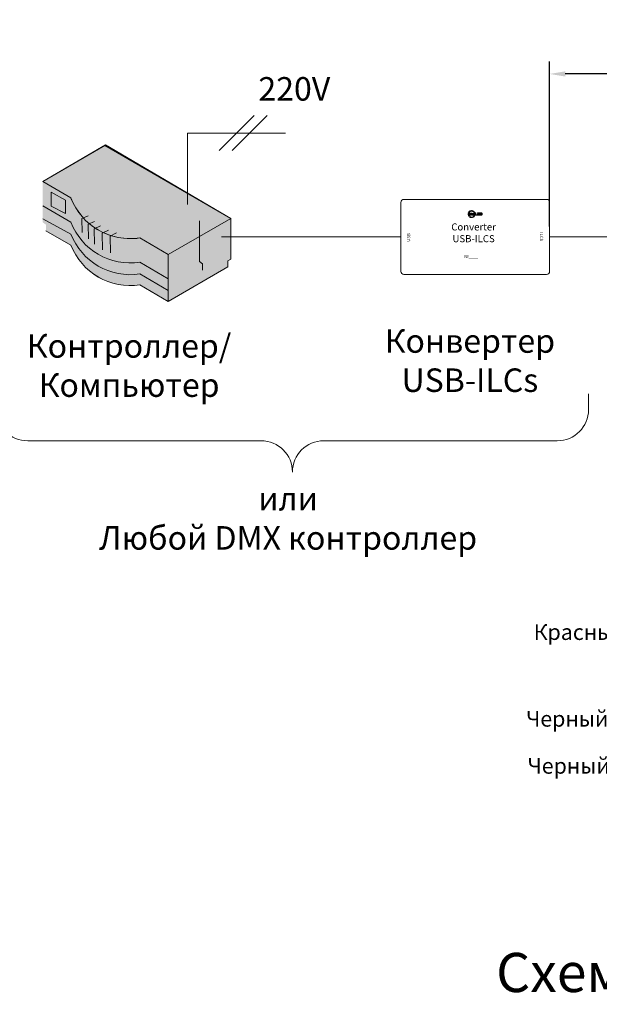
# Model space of a CAD drawing. Units: millimetres. Extents: x 1631 to 6217, y 86 to 2224.
# Drawn here: x 3678 to 3715, y 1294 to 1357 of the extents above; entities that cross this region are included whole.
import ezdxf
from ezdxf import colors
from ezdxf.entities.mleader import LeaderData, LeaderLine
from ezdxf.math import Vec2, Vec3

# ---------------------------------------------------------------- set-up
doc = ezdxf.new("R2010")
doc.units = ezdxf.units.MM
doc.linetypes.add('SLD-Сплошная', pattern=[0])
doc.layers.get('0').update_dxf_attribs({"lineweight": 9})
doc.styles.get("Standard").update_dxf_attribs({"font": 'arial.ttf'})
doc.dimstyles.new('ISO-25', dxfattribs={"dimtxt": 2.5, "dimasz": 2.5, "dimexe": 1.25, "dimexo": 0.625, "dimtad": 1, "dimtxsty": 'Standard', "dimcen": 2.5, "dimadec": 0, "dimazin": 0, "dimtfac": 1, "dimtmove": 0, "dimatfit": 3, "dimfxl": 1, "dimarcsym": 0})

# ---------------------------------------------------------------- blocks, each defined once
blk = doc.blocks.new('*D121')
at = {"color": 0, "lineweight": -2, "transparency": 16777216}
for p, q in [((3711.925, 1344.022), (3711.925, 1354.56)), ((3736.705, 1343.983), (3736.705, 1354.56)), ((3735.705, 1353.76), (3712.925, 1353.76))]:
    blk.add_line(p, q, dxfattribs=at)
at = {"color": 0, "lineweight": 5, "transparency": 16777216}
for points in [[(3712.925, 1353.927), (3712.925, 1353.593), (3711.925, 1353.76)], [(3735.705, 1353.927), (3735.705, 1353.593), (3736.705, 1353.76)]]:
    blk.add_solid(points, dxfattribs=at)
at = {"layer": 'Defpoints', "color": 0, "lineweight": 5, "transparency": 16777216}
for p in [(3711.925, 1353.76), (3711.925, 1343.397), (3736.705, 1343.358)]:
    blk.add_point(p, dxfattribs=at)
at = {"color": 0, "transparency": 16777216, "insert": (3724.315, 1354.896), "char_height": 1, "attachment_point": 5}
blk.add_mtext('L{\\H0.6x;max} = 10м', dxfattribs=at)
blk = doc.blocks.new('Скоба')
at = {"color": 7}
for p, q in [((-18.889, 4), (-18.889, 5)), ((18.889, 4), (18.889, 5)), ((-16.889, 2), (-2, 2)), ((2, 2), (16.889, 2))]:
    blk.add_line(p, q, dxfattribs=at)
for centre, start, end in [((-16.889, 4), 180, 270), ((16.889, 4), 270, 0), ((-2, 0), 0, 90), ((2, 0), 90, 180)]:
    blk.add_arc(centre, 2, start, end, dxfattribs=at)
blk = doc.blocks.new('Converter USB-ILCS')
at = {"color": 7, "linetype": 'SLD-Сплошная', "lineweight": 9}
for p, q in [((-47.5, 46), (-47.5, 2)), ((45.5, 48), (-45.5, 48)), ((47.5, 2), (47.5, 46)), ((-4.52, 38.86), (-4.54, 38.59)), ((-4.54, 38.59), (-4.23, 38.57)), ((-4.21, 38.83), (-4.52, 38.86)), ((-4.21, 38.33), (-4.52, 38.27)), ((-4.52, 38.27), (-4.47, 38.01)), ((-4.47, 38.01), (-4.16, 38.07)), ((-4.37, 39.42), (-4.46, 39.18)), ((-4.46, 39.18), (-4.16, 39.07)), ((-4.07, 39.32), (-4.37, 39.42)), ((-4.09, 37.84), (-4.37, 37.7)), ((-4.37, 37.7), (-4.26, 37.47)), ((-4.1, 39.97), (-4.25, 39.75)), ((-4.25, 39.75), (-3.99, 39.57)), ((-4.23, 38.57), (-4.21, 38.83)), ((-4.16, 38.07), (-4.21, 38.33)), ((-4.16, 39.07), (-4.07, 39.32)), ((-3.84, 39.79), (-4.1, 39.97)), ((-3.97, 37.6), (-4.09, 37.84)), ((-3.99, 39.57), (-3.84, 39.79)), ((-3.66, 40.35), (-3.86, 40.18)), ((-3.86, 40.18), (-3.66, 39.94)), ((-3.46, 40.11), (-3.66, 40.35)), ((-3.66, 39.94), (-3.46, 40.11)), ((-3.21, 39.38), (-3.56, 39.38)), ((-3.56, 39.38), (-3.56, 37.92)), ((-3.56, 37.92), (-3.21, 37.92)), ((-3.16, 40.64), (-3.39, 40.53)), ((-3.39, 40.53), (-3.26, 40.24)), ((-3.26, 40.24), (-3.02, 40.36)), ((-3.21, 37.92), (-3.21, 39.38)), ((-3.02, 40.36), (-3.16, 40.64)), ((-3.03, 38.66), (-3.03, 37.92)), ((-3.03, 37.92), (-2.68, 37.92)), ((-2.59, 40.79), (-2.85, 40.74)), ((-2.85, 40.74), (-2.79, 40.43)), ((-2.79, 40.43), (-2.53, 40.48)), ((-2.68, 37.92), (-2.68, 38.59)), ((-2.53, 40.48), (-2.59, 40.79)), ((-2.17, 39.07), (-2.57, 39.07)), ((-2.43, 38.8), (-2.3, 38.8)), ((-2.27, 40.81), (-2.29, 40.5)), ((-2.29, 40.5), (-2.03, 40.48)), ((-2, 40.8), (-2.27, 40.81)), ((-2.06, 38.59), (-2.06, 37.92)), ((-2.06, 37.92), (-1.71, 37.92)), ((-2.03, 40.48), (-2, 40.8)), ((-1.68, 40.73), (-1.79, 40.43)), ((-1.79, 40.43), (-1.54, 40.34)), ((-1.71, 37.92), (-1.71, 38.66)), ((-1.44, 40.64), (-1.68, 40.73)), ((-1.54, 40.34), (-1.44, 40.64)), ((-1.15, 39.19), (-1.54, 39.19)), ((-1.54, 39.19), (-1.54, 38.32)), ((-1.34, 37.97), (-1.3, 37.96)), ((-1.15, 40.5), (-1.32, 40.24)), ((-1.32, 40.24), (-1.1, 40.09)), ((-1.3, 37.96), (-1.27, 37.95)), ((-1.27, 37.95), (-1.23, 37.94)), ((-1.23, 37.94), (-1.2, 37.94)), ((-1.2, 37.94), (-1.16, 37.94)), ((-1.16, 37.94), (-1.13, 37.93)), ((-0.93, 40.35), (-1.15, 40.5)), ((-1.15, 39.02), (-1.15, 39.19)), ((-0.7, 39.02), (-1.15, 39.02)), ((-1.15, 38.39), (-1.15, 38.78)), ((-1.15, 38.78), (-0.7, 38.78)), ((-1.15, 38.36), (-1.15, 38.39)), ((-1.14, 38.32), (-1.15, 38.36)), ((-1.13, 38.29), (-1.14, 38.32)), ((-1.11, 38.26), (-1.13, 38.29)), ((-1.13, 37.93), (-1.09, 37.93)), ((-1.08, 38.25), (-1.11, 38.26)), ((-1.1, 40.09), (-0.93, 40.35)), ((-1.09, 37.93), (-1.06, 37.93)), ((-1.04, 38.24), (-1.08, 38.25)), ((-1.06, 37.93), (-1.02, 37.93)), ((-1.01, 38.23), (-1.04, 38.24)), ((-1.02, 37.93), (-0.98, 37.93)), ((-0.98, 38.23), (-1.01, 38.23)), ((-0.71, 38.23), (-0.98, 38.23)), ((-0.98, 37.93), (-0.71, 37.93)), ((-0.68, 40.13), (-0.92, 39.93)), ((-0.92, 39.93), (-0.75, 39.73)), ((-0.75, 39.73), (-0.51, 39.94)), ((-0.71, 37.93), (-0.71, 38.23)), ((-0.7, 38.78), (-0.7, 39.02)), ((-0.51, 39.94), (-0.68, 40.13)), ((-0.31, 39.63), (-0.62, 39.54)), ((-0.62, 39.54), (-0.54, 39.28)), ((-0.54, 39.28), (-0.23, 39.38)), ((-0.12, 39.02), (-0.5, 39.02)), ((-0.5, 39.02), (-0.5, 37.92)), ((-0.5, 37.92), (-0.12, 37.92)), ((-0.23, 39.38), (-0.31, 39.63)), ((-0.12, 37.92), (-0.12, 39.02)), ((0.46, 39.38), (0.11, 39.38)), ((0.11, 39.38), (0.11, 37.92)), ((0.11, 37.92), (1.39, 37.92)), ((0.46, 38.21), (0.46, 39.38)), ((1.39, 38.21), (0.46, 38.21)), ((1.39, 37.92), (1.39, 38.21)), ((2.82, 39.38), (1.56, 39.38)), ((1.56, 39.38), (1.56, 39.09)), ((1.56, 39.09), (2.82, 39.09)), ((2.82, 38.8), (1.56, 38.8)), ((1.56, 38.8), (1.56, 38.51)), ((1.56, 38.51), (2.82, 38.51)), ((2.82, 38.21), (1.56, 38.21)), ((1.56, 38.21), (1.56, 37.92)), ((1.56, 37.92), (2.82, 37.92)), ((2.82, 39.09), (2.82, 39.38)), ((2.82, 38.51), (2.82, 38.8)), ((2.82, 37.92), (2.82, 38.21)), ((3.88, 39.38), (3.01, 39.38)), ((3.01, 39.38), (3.01, 39.09)), ((3.01, 39.09), (3.73, 39.09)), ((3.36, 38.8), (3.01, 38.8)), ((3.01, 38.8), (3.01, 38.51)), ((3.01, 38.51), (3.36, 38.51)), ((3.73, 38.21), (3.01, 38.21)), ((3.01, 38.21), (3.01, 37.92)), ((3.01, 37.92), (3.88, 37.92)), ((3.36, 38.51), (3.36, 38.8)), ((3.73, 39.09), (3.76, 39.09)), ((3.75, 38.21), (3.73, 38.21)), ((3.76, 38.21), (3.75, 38.21)), ((3.76, 39.09), (3.8, 39.09)), ((3.78, 38.21), (3.76, 38.21)), ((3.8, 38.21), (3.78, 38.21)), ((3.8, 39.09), (3.83, 39.08)), ((3.82, 38.21), (3.8, 38.21)), ((3.83, 38.21), (3.82, 38.21)), ((3.83, 39.08), (3.87, 39.08)), ((3.85, 38.22), (3.83, 38.21)), ((3.87, 38.22), (3.85, 38.22)), ((3.87, 39.08), (3.9, 39.07)), ((3.89, 38.22), (3.87, 38.22)), ((3.91, 39.38), (3.88, 39.38)), ((3.88, 37.92), (3.91, 37.92)), ((3.91, 38.23), (3.89, 38.22)), ((3.9, 39.07), (3.94, 39.06)), ((3.95, 39.38), (3.91, 39.38)), ((3.93, 38.23), (3.91, 38.23)), ((3.91, 37.92), (3.94, 37.92)), ((3.94, 38.24), (3.93, 38.23)), ((3.94, 39.06), (3.95, 39.05)), ((3.95, 38.24), (3.94, 38.24)), ((3.94, 37.92), (3.96, 37.92)), ((3.98, 39.38), (3.95, 39.38)), ((3.95, 39.05), (3.97, 39.04)), ((3.96, 38.25), (3.95, 38.24)), ((3.98, 38.26), (3.96, 38.25)), ((3.96, 37.92), (3.98, 37.92)), ((3.97, 39.04), (3.98, 39.03)), ((4.02, 39.37), (3.98, 39.38)), ((3.98, 39.03), (3.99, 39.02)), ((3.99, 38.27), (3.98, 38.26)), ((3.98, 37.92), (4, 37.92)), ((3.99, 39.02), (4, 39.01)), ((4, 38.28), (3.99, 38.27)), ((4, 39.01), (4.01, 38.99)), ((4.01, 38.3), (4, 38.28)), ((4, 37.92), (4.03, 37.93)), ((4.01, 38.99), (4.02, 38.97)), ((4.02, 38.31), (4.01, 38.3)), ((4.05, 39.37), (4.02, 39.37)), ((4.02, 38.97), (4.03, 38.96)), ((4.03, 38.33), (4.02, 38.31)), ((4.03, 38.96), (4.03, 38.94)), ((4.03, 38.94), (4.04, 38.93)), ((4.04, 38.36), (4.03, 38.35)), ((4.03, 38.35), (4.03, 38.33)), ((4.03, 37.93), (4.05, 37.93)), ((4.04, 38.93), (4.04, 38.91)), ((4.04, 38.91), (4.04, 38.89)), ((4.04, 38.89), (4.05, 38.87)), ((4.05, 38.42), (4.04, 38.4)), ((4.04, 38.4), (4.04, 38.38)), ((4.04, 38.38), (4.04, 38.36)), ((4.08, 39.36), (4.05, 39.37)), ((4.05, 38.87), (4.05, 38.86)), ((4.05, 38.86), (4.05, 38.84)), ((4.05, 38.84), (4.05, 38.46)), ((4.05, 38.46), (4.05, 38.43)), ((4.05, 38.43), (4.05, 38.42)), ((4.05, 37.93), (4.08, 37.94)), ((4.11, 39.35), (4.08, 39.36)), ((4.08, 37.94), (4.1, 37.94)), ((4.1, 37.94), (4.12, 37.95)), ((4.12, 37.95), (4.14, 37.96)), ((4.14, 37.96), (4.16, 37.96)), ((4.16, 37.96), (4.18, 37.97)), ((4.18, 37.97), (4.2, 37.98)), ((4.2, 37.98), (4.21, 37.99)), ((4.21, 37.99), (4.24, 38.01)), ((4.24, 38.01), (4.25, 38.02)), ((4.25, 38.02), (4.27, 38.04)), ((4.27, 38.04), (4.28, 38.05)), ((4.28, 38.05), (4.3, 38.07)), ((4.3, 38.07), (4.31, 38.09)), ((4.31, 38.09), (4.32, 38.1)), ((4.32, 38.1), (4.33, 38.12)), ((4.33, 38.12), (4.34, 38.13)), ((4.34, 38.13), (4.35, 38.15)), ((4.35, 38.16), (4.36, 38.18)), ((4.35, 38.15), (4.35, 38.16)), ((4.36, 38.2), (4.37, 38.21)), ((4.36, 38.19), (4.36, 38.2)), ((4.36, 38.18), (4.36, 38.19)), ((4.37, 38.23), (4.38, 38.24)), ((4.37, 38.22), (4.37, 38.23)), ((4.37, 38.21), (4.37, 38.22)), ((4.38, 38.28), (4.39, 38.3)), ((4.38, 38.27), (4.38, 38.28)), ((4.38, 38.28), (4.38, 38.28)), ((4.38, 38.26), (4.38, 38.27)), ((4.38, 38.25), (4.38, 38.26)), ((4.38, 38.24), (4.38, 38.25)), ((4.39, 38.39), (4.4, 38.41)), ((4.39, 38.37), (4.39, 38.39)), ((4.39, 38.36), (4.39, 38.37)), ((4.39, 38.35), (4.39, 38.36)), ((4.39, 38.33), (4.39, 38.35)), ((4.39, 38.32), (4.39, 38.33)), ((4.39, 38.31), (4.39, 38.32)), ((4.39, 38.3), (4.39, 38.31)), ((4.4, 38.46), (4.4, 38.85)), ((4.4, 38.44), (4.4, 38.46)), ((4.4, 38.43), (4.4, 38.44)), ((4.4, 38.41), (4.4, 38.43)), ((-4.26, 37.47), (-3.97, 37.6)), ((-3.84, 37.4), (-4.08, 37.2)), ((-4.08, 37.2), (-3.9, 37)), ((-3.9, 37), (-3.67, 37.2)), ((-3.67, 37.2), (-3.84, 37.4)), ((-3.48, 37.04), (-3.66, 36.78)), ((-3.66, 36.78), (-3.44, 36.63)), ((-3.27, 36.9), (-3.48, 37.04)), ((-3.44, 36.63), (-3.27, 36.9)), ((-3.05, 36.79), (-3.15, 36.49)), ((-3.15, 36.49), (-2.9, 36.4)), ((-2.8, 36.7), (-3.05, 36.79)), ((-2.9, 36.4), (-2.8, 36.7)), ((-2.56, 36.65), (-2.59, 36.34)), ((-2.59, 36.34), (-2.32, 36.32)), ((-2.3, 36.63), (-2.56, 36.65)), ((-2.32, 36.32), (-2.3, 36.63)), ((-1.8, 36.7), (-2.06, 36.65)), ((-2.06, 36.65), (-2, 36.34)), ((-2, 36.34), (-1.74, 36.39)), ((-1.74, 36.39), (-1.8, 36.7)), ((-1.33, 36.89), (-1.57, 36.77)), ((-1.57, 36.77), (-1.43, 36.49)), ((-1.43, 36.49), (-1.2, 36.6)), ((-1.2, 36.6), (-1.33, 36.89)), ((-0.93, 37.19), (-1.13, 37.02)), ((-1.13, 37.02), (-0.92, 36.78)), ((-0.73, 36.96), (-0.93, 37.19)), ((-0.92, 36.78), (-0.73, 36.96)), ((-0.62, 37.59), (-0.77, 37.38)), ((-0.77, 37.38), (-0.51, 37.2)), ((-0.36, 37.42), (-0.62, 37.59)), ((-0.51, 37.2), (-0.36, 37.42)), ((-45.5, 0), (45.5, 0))]:
    blk.add_line(p, q, dxfattribs=at)
for centre, radius, start, end in [((-45.5, 46), 2, 90, 180), ((45.5, 46), 2, 0, 90), ((-2.61, 38.67), 0.422, 151.17571, 181.99302), ((-2.7, 38.72), 0.321, 113.04244, 151.58309), ((-2.57, 38.43), 0.635, 89.30426, 113.04244), ((-2.51, 38.61), 0.176, 132.07829, 187.69907), ((-2.45, 38.54), 0.265, 85.32899, 129.6929), ((-2.28, 38.54), 0.265, 50.3071, 94.67101), ((-2.16, 38.45), 0.617, 66.60474, 91.04856), ((-2.25, 38.6), 0.194, 355.01548, 45.20716), ((-2.04, 38.72), 0.326, 28.76973, 66.60474), ((-2.13, 38.67), 0.423, 358.06154, 28.76973), ((-1.07, 38.32), 0.467, 180, 206.79296), ((-1.21, 38.27), 0.321, 209.37594, 246.54184), ((4.02, 39), 0.36, 44.87668, 74.68433), ((4, 39), 0.373, 14.91359, 44.23081), ((3.44, 38.85), 0.96, 0, 14.91359), ((-45.5, 2), 2, 180, 270), ((45.5, 2), 2, 270, 0)]:
    blk.add_arc(centre, radius, start, end, dxfattribs=at)
at = {"width": 25.2124, "attachment_point": 5}
for s, insert, char_height in [('{\\fCalibri|b0|i0|c0|p34;\\C7;Converter USB-ILCS}', (-1.03, 26.64), 4.5), ('{\\fCalibri|b0|i0|c204|p34;\\C7;№____}', (-2.55, 11.5), 2)]:
    blk.add_mtext(s, dxfattribs=dict(at, insert=insert, char_height=char_height))
at = {"char_height": 2, "width": 25.2124, "attachment_point": 5}
for s, insert, rotation in [('{\\fCalibri|b0|i0|c0|p34;\\C7;USB}', (-42.49, 23.67), 90), ('{\\fCalibri|b0|i0|c0|p34;\\C7;ILCS}', (42.35, 24.19), 270)]:
    blk.add_mtext(s, dxfattribs=dict(at, insert=insert, rotation=rotation))

msp = doc.modelspace()

# ---------------------------------------------------------------- hatches: boundary and pattern name
h = msp.add_hatch(color=7)
edge = h.paths.add_edge_path()
edge.add_line((3679.582, 1346.894), (3681.382, 1345.844))
edge.add_ellipse((3685.183, 1347.259), major_axis=(4.063, -0.018), ratio=0.986662, start_angle=-159.07458, end_angle=-81.27949)
edge.add_line((3685.782, 1343.294), (3687.582, 1342.244))
edge.add_line((3687.582, 1342.244), (3691.582, 1344.544))
edge.add_line((3691.582, 1344.544), (3683.544, 1349.197))
edge.add_line((3683.544, 1349.197), (3679.582, 1346.894))
h = msp.add_hatch(color=7)
edge = h.paths.add_edge_path()
edge.add_line((3679.582, 1344.294), (3679.782, 1344.144))
edge.add_line((3679.782, 1344.144), (3679.782, 1343.744))
edge.add_line((3679.782, 1343.744), (3681.382, 1342.844))
edge.add_ellipse((3685.183, 1344.258), major_axis=(4.062, -0.042), ratio=0.986662, start_angle=-158.74218, end_angle=-80.93668)
edge.add_line((3685.782, 1340.294), (3687.582, 1339.244))
edge.add_line((3687.582, 1339.244), (3687.582, 1342.244))
edge.add_line((3687.582, 1342.244), (3685.782, 1343.294))
edge.add_ellipse((3685.183, 1347.258), major_axis=(4.062, -0.032), ratio=0.986662, start_angle=-158.87221, end_angle=-81.07078, ccw=False)
edge.add_line((3681.382, 1345.844), (3679.582, 1346.894))
edge.add_line((3679.582, 1346.894), (3679.582, 1344.294))
for points in [[(3680.128, 1345.329), (3681.036, 1344.844), (3681.036, 1345.711), (3680.128, 1346.214)], [(3687.582, 1339.244), (3691.382, 1341.444), (3691.382, 1341.844), (3691.582, 1341.944), (3691.582, 1344.544), (3687.582, 1342.244)]]:
    msp.add_hatch(color=7).paths.add_polyline_path(points)
h = msp.add_hatch(color=7)
edge = h.paths.add_edge_path()
edge.add_line((3679.582, 1344.994), (3679.582, 1344.524))
edge.add_line((3679.582, 1344.524), (3681.382, 1343.544))
edge.add_ellipse((3685.183, 1344.958), major_axis=(4.062, -0.042), ratio=0.986662, start_angle=-158.74218, end_angle=-80.93668)
edge.add_line((3685.782, 1340.994), (3687.582, 1339.944))
edge.add_line((3687.582, 1339.944), (3687.582, 1340.694))
edge.add_line((3687.582, 1340.694), (3685.782, 1341.744))
edge.add_ellipse((3685.183, 1345.708), major_axis=(4.062, -0.032), ratio=0.986662, start_angle=-158.87221, end_angle=-81.07078, ccw=False)
edge.add_line((3681.382, 1344.294), (3679.582, 1345.344))
edge.add_line((3679.582, 1345.344), (3679.582, 1344.994))

# ---------------------------------------------------------------- linework, layer by layer
at = {"color": 7, "linetype": 'Continuous'}
for p, q in [((3693.064, 1351.102), (3690.835, 1348.873)), ((3693.898, 1351.102), (3691.669, 1348.873)), ((3683.582, 1349.244), (3679.582, 1346.894)), ((3683.544, 1349.197), (3679.582, 1346.894)), ((3683.544, 1349.197), (3679.582, 1346.894)), ((3691.582, 1344.544), (3683.544, 1349.197)), ((3691.582, 1344.544), (3683.544, 1349.197)), ((3691.582, 1344.544), (3683.582, 1349.244)), ((3679.582, 1346.894), (3681.382, 1345.844)), ((3681.382, 1345.844), (3679.582, 1346.894)), ((3681.382, 1344.294), (3679.582, 1345.344)), ((3679.582, 1344.524), (3681.382, 1343.544)), ((3687.582, 1342.244), (3691.582, 1344.544)), ((3689.582, 1344.394), (3689.582, 1342.844)), ((3689.582, 1344.394), (3689.582, 1341.794)), ((3689.582, 1344.394), (3689.582, 1341.794)), ((3691.582, 1341.944), (3691.582, 1344.544)), ((3691.582, 1341.944), (3691.582, 1344.544)), ((3679.782, 1343.744), (3681.382, 1342.844)), ((3679.782, 1343.744), (3681.382, 1342.844)), ((3679.782, 1343.744), (3681.382, 1342.844)), ((3685.782, 1343.294), (3687.582, 1342.244)), ((3687.582, 1342.244), (3685.782, 1343.294)), ((3689.582, 1342.844), (3689.582, 1342.494)), ((3689.582, 1342.844), (3689.582, 1342.494)), ((3687.582, 1339.244), (3687.582, 1342.244)), ((3689.582, 1342.494), (3689.582, 1342.024)), ((3689.582, 1342.494), (3689.582, 1342.024)), ((3687.582, 1340.694), (3685.782, 1341.744)), ((3689.582, 1342.024), (3689.582, 1341.794)), ((3689.582, 1341.794), (3689.782, 1341.644)), ((3689.582, 1341.794), (3689.782, 1341.644)), ((3689.582, 1341.794), (3689.782, 1341.644)), ((3689.782, 1341.644), (3689.782, 1341.244)), ((3689.782, 1341.644), (3689.782, 1341.244)), ((3689.782, 1341.644), (3689.782, 1341.244)), ((3691.382, 1341.844), (3691.582, 1341.944)), ((3691.382, 1341.844), (3691.582, 1341.944)), ((3691.382, 1341.444), (3691.382, 1341.844)), ((3691.382, 1341.444), (3691.382, 1341.844)), ((3685.782, 1340.994), (3687.582, 1339.944)), ((3687.582, 1339.244), (3691.382, 1341.444)), ((3687.582, 1339.244), (3691.382, 1341.444)), ((3685.782, 1340.294), (3687.582, 1339.244)), ((3685.782, 1340.294), (3687.582, 1339.244)), ((3685.782, 1340.294), (3687.582, 1339.244)), ((3687.582, 1339.944), (3687.582, 1340.694))]:
    msp.add_line(p, q, dxfattribs=at)
at = {"color": 7}
msp.add_line((3702.425, 1343.358), (3690.978, 1343.358), dxfattribs=at)
at = {"color": 142}
msp.add_line((3711.925, 1343.358), (3719.69, 1343.358), dxfattribs=at)
at = {"color": 7}
msp.add_lwpolyline([(3695.078, 1349.988), (3688.821, 1349.988), (3688.821, 1345.439)], dxfattribs=at)
at = {"color": 7, "linetype": 'Continuous'}
for points in [[(3680.128, 1345.329), (3681.036, 1344.844), (3681.036, 1345.711), (3680.128, 1346.214)], [(3687.582, 1339.244), (3691.382, 1341.444), (3691.382, 1341.844), (3691.582, 1341.944), (3691.582, 1344.544), (3687.582, 1342.244)]]:
    msp.add_lwpolyline(points, close=True, dxfattribs=at)
at = {"color": 92, "linetype": 'Continuous'}
for points in [[(3682.487, 1344.696), (3682.077, 1344.525), (3682.096, 1343.644)], [(3682.887, 1344.35), (3682.477, 1344.17), (3682.496, 1343.244)], [(3683.268, 1344.071), (3682.859, 1343.88), (3682.878, 1342.899)], [(3683.777, 1343.799), (3683.368, 1343.595), (3683.387, 1342.544)], [(3684.287, 1343.616), (3683.877, 1343.409), (3683.896, 1342.344)]]:
    msp.add_lwpolyline(points, dxfattribs=at)
at = {"color": 7, "linetype": 'Continuous'}
for centre, major_axis, start_param, end_param in [((3685.183, 1347.259), (4.063, -0.018), -2.776375, -1.418595), ((3685.183, 1347.258), (4.062, -0.032), -2.772843, -1.414952), ((3685.183, 1345.708), (4.062, -0.032), -2.772843, -1.414952), ((3685.183, 1347.259), (4.063, -0.018), -2.217829, -1.418595), ((3685.183, 1347.258), (4.062, -0.032), -2.21426, -1.414952), ((3685.183, 1344.958), (4.062, -0.042), -2.770574, -1.412612), ((3685.183, 1344.258), (4.062, -0.042), -2.770574, -1.412612), ((3685.183, 1344.258), (4.062, -0.042), -2.770574, -1.412612), ((3685.183, 1344.258), (4.062, -0.042), -2.77038, -1.412411)]:
    msp.add_ellipse(centre, major_axis=major_axis, ratio=0.986662, start_param=start_param, end_param=end_param, dxfattribs=at)

# ---------------------------------------------------------------- block references
at = {"color": 6, "lineweight": 5, "xscale": 0.1, "yscale": 0.1, "zscale": 0.1}
msp.add_blockref('Converter USB-ILCS', (3707.175, 1340.958), dxfattribs=at)
at = {"color": 7}
msp.add_blockref('Скоба', (3695.516, 1328.349), dxfattribs=at)

# ---------------------------------------------------------------- texts
at = {"attachment_point": 5}
for s, insert, char_height, width in [('{\\fCalibri|b0|i0|c0|p34;\\C7;220V}', (3695.634, 1352.809), 1.5, 5.85474), ('{\\fCalibri|b0|i0|c204|p34;\\H1x;\\C7;Контроллер\\fCalibri|b0|i0|c0|p34;/\\fCalibri|b0|i0|c204|p34;\\PКомпьютер}', (3685.094, 1335.153), 1.5, 25.32154), ('{\\fCalibri|b0|i0|c204|p34;\\C7;Конвертер \\PUSB-ILCs}', (3706.836, 1335.467), 1.5, 26.24125), ('{\\fCalibri|b0|i1|c204|p34;\\C7;или\\fCalibri|b0|i1|c0|p34;\\P\\fCalibri|b0|i1|c204|p34;Любой \\fCalibri|b0|i1|c0|p34;DMX \\fCalibri|b0|i1|c204|p34;контроллер}', (3695.237, 1325.404), 1.5, 39.15025), ('{\\fCalibri|b0|i0|c204|p34;\\C7;Схема подключения \\fCalibri|b0|i0|c0|p34;IntiTUBE\\fCalibri|b0|i0|c204|p34; с конвертером \\fCalibri|b0|i0|c0|p34;ILCS-3W}', (3752.585, 1296.421), 2.5, 196.14074)]:
    msp.add_mtext(s, dxfattribs=dict(at, insert=insert, char_height=char_height, width=width))

# ---------------------------------------------------------------- dimensions: what is measured, and where the dimension line sits
dim = msp.add_linear_dim(base=(3711.925, 1353.76), p1=(3736.705, 1343.358), p2=(3711.925, 1343.397), text='L{\\H0.6x;max} = 10м', dimstyle='ISO-25', override={"dimtxt": 1, "dimasz": 1, "dimexe": 0.8})
dim.commit()
dim.dimension.update_dxf_attribs({"geometry": '*D121', "text_midpoint": (3724.315, 1354.896)})

# ---------------------------------------------------------------- leaders
at = {"color": 7, "lineweight": 5, "ltscale": 10}
ml = msp.add_multileader_mtext('Standard', dxfattribs=at)
ml.set_content('Красный (D+)', color=7)
ml.set_leader_properties()
ml.build(insert=Vec2(0, 0))
ml.multileader.update_dxf_attribs({"text_left_attachment_type": 6, "dogleg_length": 0.2, "arrow_head_size": 1})
ctx = ml.context
ctx.base_point, ctx.char_height, ctx.arrow_head_size, ctx.landing_gap_size, ctx.plane_origin = Vec3(3710.864, 1317.348), 1, 1, 0.3, Vec3(3702.678, 1315.445)
ctx.left_attachment, ctx.text_align_type = 6, 2
notes = []
notes.append((ctx, [(1, (1, 1, 0), (3720.269, 1317.995), (-1, 0), 0.2, [(0, [(3729.003, 1316.013)], 0, [])])]))
ctx.mtext.insert, ctx.mtext.width, ctx.mtext.alignment, ctx.mtext.flow_direction = Vec3(3719.769, 1318.642), 18.18838, 3, 5
ml = msp.add_multileader_mtext('Standard', dxfattribs=at)
ml.set_content('Черный (GND)', color=7)
ml.set_leader_properties()
ml.build(insert=Vec2(0, 0))
ml.multileader.update_dxf_attribs({"text_left_attachment_type": 6, "dogleg_length": 0.2, "arrow_head_size": 1})
ctx = ml.context
ctx.base_point, ctx.char_height, ctx.arrow_head_size, ctx.landing_gap_size, ctx.plane_origin = Vec3(3710.115, 1311.815), 1, 1, 0.3, Vec3(3702.678, 1304.407)
ctx.left_attachment, ctx.text_align_type = 6, 2
notes.append((ctx, [(1, (1, 1, 0), (3720.269, 1312.462), (-1, 0), 0.2, [(0, [(3728.839, 1314.672)], 0, [])])]))
ctx.mtext.insert, ctx.mtext.width, ctx.mtext.alignment, ctx.mtext.flow_direction = Vec3(3719.769, 1313.109), 18.18838, 3, 5
ml = msp.add_multileader_mtext('Standard', dxfattribs=at)
ml.set_content('Черный (-24V)', color=7)
ml.set_leader_properties()
ml.build(insert=Vec2(0, 0))
ml.multileader.update_dxf_attribs({"text_left_attachment_type": 6, "dogleg_length": 0.2, "arrow_head_size": 1})
ctx = ml.context
ctx.base_point, ctx.char_height, ctx.arrow_head_size, ctx.landing_gap_size, ctx.plane_origin = Vec3(3710.268, 1308.813), 1, 1, 0.3, Vec3(3702.678, 1301.405)
ctx.left_attachment, ctx.text_align_type = 6, 2
notes.append((ctx, [(1, (1, 1, 0), (3720.269, 1309.46), (-1, 0), 0.2, [(0, [(3731.872, 1312.232)], 0, [])])]))
ctx.mtext.insert, ctx.mtext.width, ctx.mtext.alignment, ctx.mtext.flow_direction = Vec3(3719.769, 1310.107), 18.18838, 3, 5
for ctx, leaders in notes:
    for number, flags, end, landing, length, lines in leaders:
        leader = LeaderData()
        leader.index, (leader.has_last_leader_line, leader.has_dogleg_vector, leader.attachment_direction) = number, flags
        leader.last_leader_point, leader.dogleg_vector, leader.dogleg_length = Vec3(end), Vec3(landing), length
        for number, points, colour, breaks in lines:
            line = LeaderLine()
            line.index, line.vertices, line.color, line.breaks = number, Vec3.list(points), colors.encode_raw_color(colour), breaks
            leader.lines.append(line)
        ctx.leaders.append(leader)

doc.saveas('drawing.dxf')
